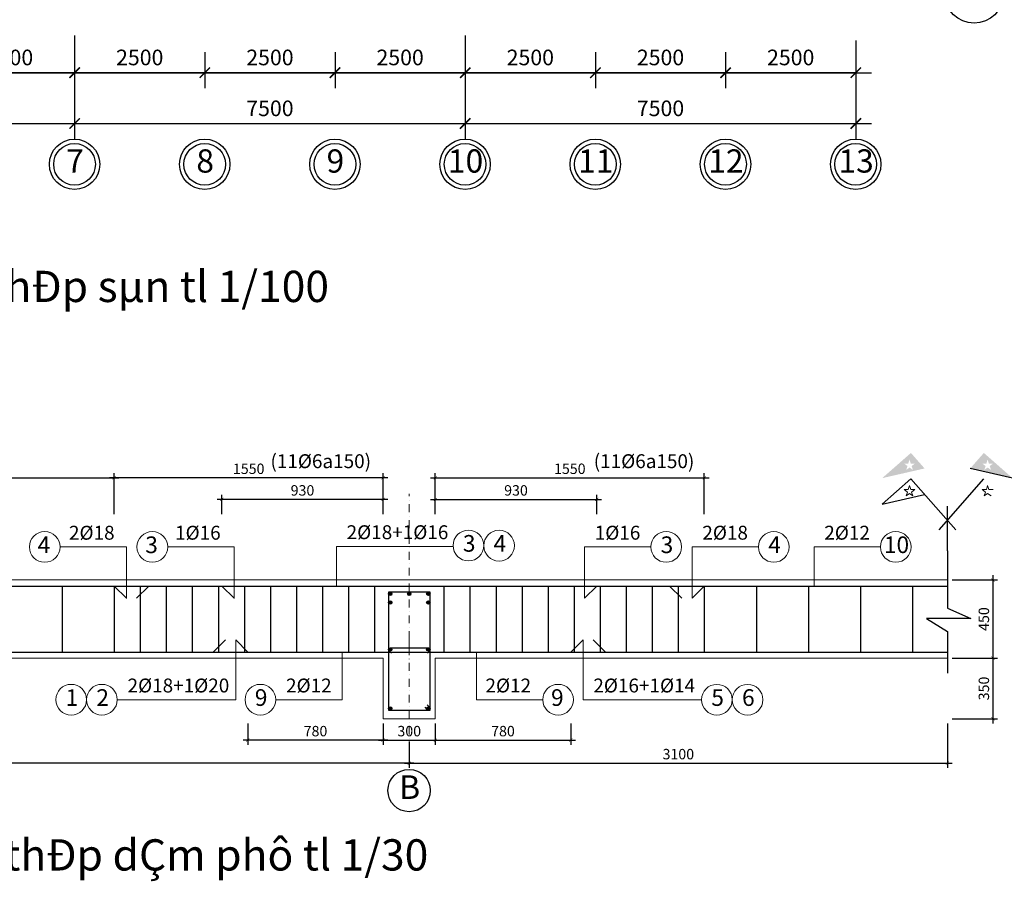
# Model space of a CAD drawing. Units: millimetres. Extents: x -122119 to 874607, y -707583 to 64750.
# Drawn here: x 403892 to 422798, y -353558 to -337012 of the extents above; entities that cross this region are included whole.
import ezdxf
from ezdxf.enums import TextEntityAlignment as Align

# ---------------------------------------------------------------- set-up
doc = ezdxf.new("R2010")
doc.units = ezdxf.units.MM
doc.header["$LTSCALE"] = 3
doc.header["$PDMODE"] = 3
doc.linetypes.add('DASHDOTX2', pattern=[50.8, 25.4, -12.7, 0, -12.7])
doc.linetypes.add('JIS_08_15', pattern=[17.25, 15, -0.75, 0.75, -0.75])
for name, color, linetype, lineweight in [('chi dan loai thep', 7, 'Continuous', 13), ('d thep+ a thép', 10, 'Continuous', 20), ('ki hieu cắt', 11, 'Continuous', 30), ('net thay', 6, 'Continuous', 20), ('So hieu thep', 130, 'Continuous', 30), ('thep1', 80, 'Continuous', 30), ('truc', 130, 'JIS_08_15', 5)]:
    doc.layers.add(name, color=color, linetype=linetype, lineweight=lineweight)
doc.layers.add('cot', color=96, linetype='Continuous')
doc.styles.get("Standard").update_dxf_attribs({"font": 'arial.ttf'})
doc.styles.add('VnArialH', font='txt', dxfattribs={"height": 300})
doc.styles.add('vua', font='arial.ttf', dxfattribs={"height": 150})
doc.dimstyles.new('ti le 100 dim trang', dxfattribs={"dimtxt": 300, "dimasz": 200, "dimexe": 300, "dimexo": 300, "dimgap": 100, "dimtad": 1, "dimdec": 0, "dimtxsty": 'Standard', "dimblk": 'ARCHTICK', "dimcen": 150, "dimdle": 300, "dimclrd": 40, "dimclre": 7, "dimclrt": 256, "dimadec": 0, "dimazin": 0, "dimtfac": 1, "dimtdec": 0, "dimtix": 1, "dimtmove": 0, "dimatfit": 3, "dimfxl": 3, "dimarcsym": 0})
doc.dimstyles.new('ti le 30 dim trang', dxfattribs={"dimtxt": 200, "dimasz": 60, "dimexe": 90, "dimexo": 90, "dimgap": 45, "dimtad": 1, "dimdec": 0, "dimlfac": 0.3, "dimtxsty": 'Standard', "dimblk": 'ARCHTICK', "dimcen": 45, "dimdle": 90, "dimclrd": 40, "dimclre": 7, "dimadec": 0, "dimazin": 0, "dimtfac": 1, "dimtdec": 0, "dimtix": 1, "dimtmove": 0, "dimatfit": 3, "dimfxl": 3, "dimarcsym": 0})

# ---------------------------------------------------------------- blocks, each defined once
blk = doc.blocks.new('_ArchTick')
at = {"color": 0, "linetype": 'ByBlock', "const_width": 0.15}
blk.add_lwpolyline([(-0.5, -0.5), (0.5, 0.5)], dxfattribs=at)
blk = doc.blocks.new('*D768')
at = {"layer": 'cot', "color": 7, "lineweight": -2, "transparency": 16777216}
for p, q in [((402447, -337633), (402447, -338330)), ((404947, -337633), (404947, -338330))]:
    blk.add_line(p, q, dxfattribs=at)
at = {"layer": 'cot', "color": 40, "lineweight": -2, "transparency": 16777216}
blk.add_line((402147, -338030), (405247, -338030), dxfattribs=at)
at = {"layer": 'Defpoints', "color": 0, "transparency": 16777216}
for p in [(402447, -337333), (404947, -337333), (404947, -338030)]:
    blk.add_point(p, dxfattribs=at)
at = {"layer": 'cot', "color": 40, "lineweight": -2, "transparency": 16777216, "xscale": 200, "yscale": 200, "zscale": 200, "rotation": 180}
blk.add_blockref('_ArchTick', (402447, -338030), dxfattribs=at)
at = {"layer": 'cot', "color": 40, "lineweight": -2, "transparency": 16777216, "xscale": 200, "yscale": 200, "zscale": 200}
blk.add_blockref('_ArchTick', (404947, -338030), dxfattribs=at)
at = {"layer": 'cot', "transparency": 16777216, "insert": (403697, -337776), "char_height": 300, "attachment_point": 5}
blk.add_mtext('2500', dxfattribs=at)
blk = doc.blocks.new('*D769')
at = {"layer": 'cot', "color": 7, "lineweight": -2, "transparency": 16777216}
for p, q in [((404947, -337633), (404947, -338330)), ((407447, -337633), (407447, -338330))]:
    blk.add_line(p, q, dxfattribs=at)
at = {"layer": 'cot', "color": 40, "lineweight": -2, "transparency": 16777216}
blk.add_line((404647, -338030), (407747, -338030), dxfattribs=at)
at = {"layer": 'Defpoints', "color": 0, "transparency": 16777216}
for p in [(404947, -337333), (407447, -337333), (407447, -338030)]:
    blk.add_point(p, dxfattribs=at)
at = {"layer": 'cot', "color": 40, "lineweight": -2, "transparency": 16777216, "xscale": 200, "yscale": 200, "zscale": 200, "rotation": 180}
blk.add_blockref('_ArchTick', (404947, -338030), dxfattribs=at)
at = {"layer": 'cot', "color": 40, "lineweight": -2, "transparency": 16777216, "xscale": 200, "yscale": 200, "zscale": 200}
blk.add_blockref('_ArchTick', (407447, -338030), dxfattribs=at)
at = {"layer": 'cot', "transparency": 16777216, "insert": (406197, -337776), "char_height": 300, "attachment_point": 5}
blk.add_mtext('2500', dxfattribs=at)
blk = doc.blocks.new('*D770')
at = {"layer": 'cot', "color": 7, "lineweight": -2, "transparency": 16777216}
for p, q in [((407447, -337633), (407447, -338330)), ((409947, -337633), (409947, -338330))]:
    blk.add_line(p, q, dxfattribs=at)
at = {"layer": 'cot', "color": 40, "lineweight": -2, "transparency": 16777216}
blk.add_line((407147, -338030), (410247, -338030), dxfattribs=at)
at = {"layer": 'Defpoints', "color": 0, "transparency": 16777216}
for p in [(407447, -337333), (409947, -337333), (409947, -338030)]:
    blk.add_point(p, dxfattribs=at)
at = {"layer": 'cot', "color": 40, "lineweight": -2, "transparency": 16777216, "xscale": 200, "yscale": 200, "zscale": 200, "rotation": 180}
blk.add_blockref('_ArchTick', (407447, -338030), dxfattribs=at)
at = {"layer": 'cot', "color": 40, "lineweight": -2, "transparency": 16777216, "xscale": 200, "yscale": 200, "zscale": 200}
blk.add_blockref('_ArchTick', (409947, -338030), dxfattribs=at)
at = {"layer": 'cot', "transparency": 16777216, "insert": (408697, -337776), "char_height": 300, "attachment_point": 5}
blk.add_mtext('2500', dxfattribs=at)
blk = doc.blocks.new('*D771')
at = {"layer": 'cot', "color": 7, "lineweight": -2, "transparency": 16777216}
for p, q in [((409947, -337633), (409947, -338330)), ((412447, -337633), (412447, -338330))]:
    blk.add_line(p, q, dxfattribs=at)
at = {"layer": 'cot', "color": 40, "lineweight": -2, "transparency": 16777216}
blk.add_line((409647, -338030), (412747, -338030), dxfattribs=at)
at = {"layer": 'Defpoints', "color": 0, "transparency": 16777216}
for p in [(409947, -337333), (412447, -337333), (412447, -338030)]:
    blk.add_point(p, dxfattribs=at)
at = {"layer": 'cot', "color": 40, "lineweight": -2, "transparency": 16777216, "xscale": 200, "yscale": 200, "zscale": 200, "rotation": 180}
blk.add_blockref('_ArchTick', (409947, -338030), dxfattribs=at)
at = {"layer": 'cot', "color": 40, "lineweight": -2, "transparency": 16777216, "xscale": 200, "yscale": 200, "zscale": 200}
blk.add_blockref('_ArchTick', (412447, -338030), dxfattribs=at)
at = {"layer": 'cot', "transparency": 16777216, "insert": (411197, -337776), "char_height": 300, "attachment_point": 5}
blk.add_mtext('2500', dxfattribs=at)
blk = doc.blocks.new('*D772')
at = {"layer": 'cot', "color": 7, "lineweight": -2, "transparency": 16777216}
for p, q in [((412447, -337633), (412447, -338330)), ((414947, -337633), (414947, -338330))]:
    blk.add_line(p, q, dxfattribs=at)
at = {"layer": 'cot', "color": 40, "lineweight": -2, "transparency": 16777216}
blk.add_line((412147, -338030), (415247, -338030), dxfattribs=at)
at = {"layer": 'Defpoints', "color": 0, "transparency": 16777216}
for p in [(412447, -337333), (414947, -337333), (414947, -338030)]:
    blk.add_point(p, dxfattribs=at)
at = {"layer": 'cot', "color": 40, "lineweight": -2, "transparency": 16777216, "xscale": 200, "yscale": 200, "zscale": 200, "rotation": 180}
blk.add_blockref('_ArchTick', (412447, -338030), dxfattribs=at)
at = {"layer": 'cot', "color": 40, "lineweight": -2, "transparency": 16777216, "xscale": 200, "yscale": 200, "zscale": 200}
blk.add_blockref('_ArchTick', (414947, -338030), dxfattribs=at)
at = {"layer": 'cot', "transparency": 16777216, "insert": (413697, -337776), "char_height": 300, "attachment_point": 5}
blk.add_mtext('2500', dxfattribs=at)
blk = doc.blocks.new('*D773')
at = {"layer": 'cot', "color": 7, "lineweight": -2, "transparency": 16777216}
for p, q in [((414947, -337633), (414947, -338330)), ((417447, -337633), (417447, -338330))]:
    blk.add_line(p, q, dxfattribs=at)
at = {"layer": 'cot', "color": 40, "lineweight": -2, "transparency": 16777216}
blk.add_line((414647, -338030), (417747, -338030), dxfattribs=at)
at = {"layer": 'Defpoints', "color": 0, "transparency": 16777216}
for p in [(414947, -337333), (417447, -337333), (417447, -338030)]:
    blk.add_point(p, dxfattribs=at)
at = {"layer": 'cot', "color": 40, "lineweight": -2, "transparency": 16777216, "xscale": 200, "yscale": 200, "zscale": 200, "rotation": 180}
blk.add_blockref('_ArchTick', (414947, -338030), dxfattribs=at)
at = {"layer": 'cot', "color": 40, "lineweight": -2, "transparency": 16777216, "xscale": 200, "yscale": 200, "zscale": 200}
blk.add_blockref('_ArchTick', (417447, -338030), dxfattribs=at)
at = {"layer": 'cot', "transparency": 16777216, "insert": (416197, -337776), "char_height": 300, "attachment_point": 5}
blk.add_mtext('2500', dxfattribs=at)
blk = doc.blocks.new('*D774')
at = {"layer": 'cot', "color": 7, "lineweight": -2, "transparency": 16777216}
for p, q in [((417447, -337633), (417447, -338330)), ((419947, -337633), (419947, -338330))]:
    blk.add_line(p, q, dxfattribs=at)
at = {"layer": 'cot', "color": 40, "lineweight": -2, "transparency": 16777216}
blk.add_line((417147, -338030), (420247, -338030), dxfattribs=at)
at = {"layer": 'Defpoints', "color": 0, "transparency": 16777216}
for p in [(417447, -337333), (419947, -337333), (419947, -338030)]:
    blk.add_point(p, dxfattribs=at)
at = {"layer": 'cot', "color": 40, "lineweight": -2, "transparency": 16777216, "xscale": 200, "yscale": 200, "zscale": 200, "rotation": 180}
blk.add_blockref('_ArchTick', (417447, -338030), dxfattribs=at)
at = {"layer": 'cot', "color": 40, "lineweight": -2, "transparency": 16777216, "xscale": 200, "yscale": 200, "zscale": 200}
blk.add_blockref('_ArchTick', (419947, -338030), dxfattribs=at)
at = {"layer": 'cot', "transparency": 16777216, "insert": (418697, -337776), "char_height": 300, "attachment_point": 5}
blk.add_mtext('2500', dxfattribs=at)
blk = doc.blocks.new('*D776')
at = {"layer": 'cot', "color": 7, "lineweight": -2, "transparency": 16777216}
for p, q in [((397447, -337317), (397447, -339306)), ((404947, -337317), (404947, -339306))]:
    blk.add_line(p, q, dxfattribs=at)
at = {"layer": 'cot', "color": 40, "lineweight": -2, "transparency": 16777216}
blk.add_line((397147, -339006), (405247, -339006), dxfattribs=at)
at = {"layer": 'Defpoints', "color": 0, "transparency": 16777216}
for p in [(397447, -337017), (404947, -337017), (404947, -339006)]:
    blk.add_point(p, dxfattribs=at)
at = {"layer": 'cot', "color": 40, "lineweight": -2, "transparency": 16777216, "xscale": 200, "yscale": 200, "zscale": 200, "rotation": 180}
blk.add_blockref('_ArchTick', (397447, -339006), dxfattribs=at)
at = {"layer": 'cot', "color": 40, "lineweight": -2, "transparency": 16777216, "xscale": 200, "yscale": 200, "zscale": 200}
blk.add_blockref('_ArchTick', (404947, -339006), dxfattribs=at)
at = {"layer": 'cot', "transparency": 16777216, "insert": (401197, -338753), "char_height": 300, "attachment_point": 5}
blk.add_mtext('7500', dxfattribs=at)
blk = doc.blocks.new('*D777')
at = {"layer": 'cot', "color": 7, "lineweight": -2, "transparency": 16777216}
for p, q in [((404947, -337317), (404947, -339306)), ((412447, -337317), (412447, -339306))]:
    blk.add_line(p, q, dxfattribs=at)
at = {"layer": 'cot', "color": 40, "lineweight": -2, "transparency": 16777216}
blk.add_line((404647, -339006), (412747, -339006), dxfattribs=at)
at = {"layer": 'Defpoints', "color": 0, "transparency": 16777216}
for p in [(404947, -337017), (412447, -337017), (412447, -339006)]:
    blk.add_point(p, dxfattribs=at)
at = {"layer": 'cot', "color": 40, "lineweight": -2, "transparency": 16777216, "xscale": 200, "yscale": 200, "zscale": 200, "rotation": 180}
blk.add_blockref('_ArchTick', (404947, -339006), dxfattribs=at)
at = {"layer": 'cot', "color": 40, "lineweight": -2, "transparency": 16777216, "xscale": 200, "yscale": 200, "zscale": 200}
blk.add_blockref('_ArchTick', (412447, -339006), dxfattribs=at)
at = {"layer": 'cot', "transparency": 16777216, "insert": (408697, -338753), "char_height": 300, "attachment_point": 5}
blk.add_mtext('7500', dxfattribs=at)
blk = doc.blocks.new('*D778')
at = {"layer": 'cot', "color": 7, "lineweight": -2, "transparency": 16777216}
for p, q in [((412447, -337317), (412447, -339306)), ((419947, -337411), (419947, -339306))]:
    blk.add_line(p, q, dxfattribs=at)
at = {"layer": 'cot', "color": 40, "lineweight": -2, "transparency": 16777216}
blk.add_line((412147, -339006), (420247, -339006), dxfattribs=at)
at = {"layer": 'Defpoints', "color": 0, "transparency": 16777216}
for p in [(412447, -337017), (419947, -337111), (419947, -339006)]:
    blk.add_point(p, dxfattribs=at)
at = {"layer": 'cot', "color": 40, "lineweight": -2, "transparency": 16777216, "xscale": 200, "yscale": 200, "zscale": 200, "rotation": 180}
blk.add_blockref('_ArchTick', (412447, -339006), dxfattribs=at)
at = {"layer": 'cot', "color": 40, "lineweight": -2, "transparency": 16777216, "xscale": 200, "yscale": 200, "zscale": 200}
blk.add_blockref('_ArchTick', (419947, -339006), dxfattribs=at)
at = {"layer": 'cot', "transparency": 16777216, "insert": (416197, -338753), "char_height": 300, "attachment_point": 5}
blk.add_mtext('7500', dxfattribs=at)
blk = doc.blocks.new('*D782')
at = {"layer": 'Defpoints', "color": 0, "transparency": 16777216}
for p in [(421705, -347772), (421705, -349272), (422579, -349272)]:
    blk.add_point(p, dxfattribs=at)
at = {"layer": 'thep1', "color": 40, "lineweight": -2, "transparency": 16777216}
blk.add_line((422579, -347682), (422579, -349362), dxfattribs=at)
at = {"layer": 'thep1', "color": 7, "lineweight": -2, "transparency": 16777216}
for p, q in [((421795, -347772), (422669, -347772)), ((421795, -349272), (422669, -349272))]:
    blk.add_line(p, q, dxfattribs=at)
at = {"layer": 'thep1', "color": 40, "lineweight": -2, "transparency": 16777216, "xscale": 60, "yscale": 60, "zscale": 60}
for p, rotation in [((422579, -347772), 90), ((422579, -349272), 270)]:
    blk.add_blockref('_ArchTick', p, dxfattribs=dict(at, rotation=rotation))
at = {"layer": 'thep1', "color": 0, "transparency": 16777216, "insert": (422432, -348522), "char_height": 200, "attachment_point": 5, "rotation": 90}
blk.add_mtext('450', dxfattribs=at)
blk = doc.blocks.new('*D783')
at = {"layer": 'Defpoints', "color": 0, "transparency": 16777216}
for p in [(421705, -349272), (421705, -350438), (422579, -350438)]:
    blk.add_point(p, dxfattribs=at)
at = {"layer": 'thep1', "color": 40, "lineweight": -2, "transparency": 16777216}
blk.add_line((422579, -349182), (422579, -350528), dxfattribs=at)
at = {"layer": 'thep1', "color": 7, "lineweight": -2, "transparency": 16777216}
for p, q in [((421795, -349272), (422669, -349272)), ((421795, -350438), (422669, -350438))]:
    blk.add_line(p, q, dxfattribs=at)
at = {"layer": 'thep1', "color": 40, "lineweight": -2, "transparency": 16777216, "xscale": 60, "yscale": 60, "zscale": 60}
for p, rotation in [((422579, -349272), 90), ((422579, -350438), 270)]:
    blk.add_blockref('_ArchTick', p, dxfattribs=dict(at, rotation=rotation))
at = {"layer": 'thep1', "color": 0, "transparency": 16777216, "insert": (422432, -349855), "char_height": 200, "attachment_point": 5, "rotation": 90}
blk.add_mtext('350', dxfattribs=at)
blk = doc.blocks.new('*D784')
at = {"layer": 'Defpoints', "color": 0, "transparency": 16777216}
for p in [(390706, -349988), (411372, -350781), (390706, -351290)]:
    blk.add_point(p, dxfattribs=at)
at = {"layer": 'thep1', "color": 7, "lineweight": -2, "transparency": 16777216}
for p, q in [((390706, -350078), (390706, -351380)), ((411372, -350871), (411372, -351380))]:
    blk.add_line(p, q, dxfattribs=at)
at = {"layer": 'thep1', "color": 40, "lineweight": -2, "transparency": 16777216}
blk.add_line((411462, -351290), (390616, -351290), dxfattribs=at)
at = {"layer": 'thep1', "color": 40, "lineweight": -2, "transparency": 16777216, "xscale": 60, "yscale": 60, "zscale": 60, "rotation": 180}
blk.add_blockref('_ArchTick', (390706, -351290), dxfattribs=at)
at = {"layer": 'thep1', "color": 40, "lineweight": -2, "transparency": 16777216, "xscale": 60, "yscale": 60, "zscale": 60}
blk.add_blockref('_ArchTick', (411372, -351290), dxfattribs=at)
at = {"layer": 'thep1', "color": 0, "transparency": 16777216, "insert": (401039, -351142), "char_height": 200, "attachment_point": 5}
blk.add_mtext('6200', dxfattribs=at)
blk = doc.blocks.new('*D785')
at = {"layer": 'Defpoints', "color": 0, "transparency": 16777216}
for p in [(421705, -350438), (411372, -350847), (421705, -351290)]:
    blk.add_point(p, dxfattribs=at)
at = {"layer": 'thep1', "color": 7, "lineweight": -2, "transparency": 16777216}
for p, q in [((421705, -350528), (421705, -351380)), ((411372, -350937), (411372, -351380))]:
    blk.add_line(p, q, dxfattribs=at)
at = {"layer": 'thep1', "color": 40, "lineweight": -2, "transparency": 16777216}
blk.add_line((411282, -351290), (421795, -351290), dxfattribs=at)
at = {"layer": 'thep1', "color": 40, "lineweight": -2, "transparency": 16777216, "xscale": 60, "yscale": 60, "zscale": 60, "rotation": 180}
blk.add_blockref('_ArchTick', (411372, -351290), dxfattribs=at)
at = {"layer": 'thep1', "color": 40, "lineweight": -2, "transparency": 16777216, "xscale": 60, "yscale": 60, "zscale": 60}
blk.add_blockref('_ArchTick', (421705, -351290), dxfattribs=at)
at = {"layer": 'thep1', "color": 0, "transparency": 16777216, "insert": (416539, -351142), "char_height": 200, "attachment_point": 5}
blk.add_mtext('3100', dxfattribs=at)
blk = doc.blocks.new('*D801')
at = {"layer": 'Defpoints', "color": 0, "transparency": 16777216}
for p in [(410872, -350438), (411872, -350438), (411872, -350847)]:
    blk.add_point(p, dxfattribs=at)
at = {"layer": 'thep1', "color": 7, "lineweight": -2, "transparency": 16777216}
for p, q in [((410872, -350528), (410872, -350937)), ((411872, -350528), (411872, -350937))]:
    blk.add_line(p, q, dxfattribs=at)
at = {"layer": 'thep1', "color": 40, "lineweight": -2, "transparency": 16777216}
blk.add_line((410782, -350847), (411962, -350847), dxfattribs=at)
at = {"layer": 'thep1', "color": 40, "lineweight": -2, "transparency": 16777216, "xscale": 60, "yscale": 60, "zscale": 60, "rotation": 180}
blk.add_blockref('_ArchTick', (410872, -350847), dxfattribs=at)
at = {"layer": 'thep1', "color": 40, "lineweight": -2, "transparency": 16777216, "xscale": 60, "yscale": 60, "zscale": 60}
blk.add_blockref('_ArchTick', (411872, -350847), dxfattribs=at)
at = {"layer": 'thep1', "color": 0, "transparency": 16777216, "insert": (411372, -350700), "char_height": 200, "attachment_point": 5}
blk.add_mtext('300', dxfattribs=at)
blk = doc.blocks.new('*D786')
at = {"layer": 'Defpoints', "color": 0, "transparency": 16777216}
for p in [(405706, -345809), (405706, -346600), (410872, -346598)]:
    blk.add_point(p, dxfattribs=at)
at = {"layer": 'thep1', "color": 7, "lineweight": -2, "transparency": 16777216}
for p, q in [((405706, -346510), (405706, -345719)), ((410872, -346508), (410872, -345719))]:
    blk.add_line(p, q, dxfattribs=at)
at = {"layer": 'thep1', "color": 40, "lineweight": -2, "transparency": 16777216}
blk.add_line((410962, -345809), (405616, -345809), dxfattribs=at)
at = {"layer": 'thep1', "color": 40, "lineweight": -2, "transparency": 16777216, "xscale": 60, "yscale": 60, "zscale": 60, "rotation": 180}
blk.add_blockref('_ArchTick', (405706, -345809), dxfattribs=at)
at = {"layer": 'thep1', "color": 40, "lineweight": -2, "transparency": 16777216, "xscale": 60, "yscale": 60, "zscale": 60}
blk.add_blockref('_ArchTick', (410872, -345809), dxfattribs=at)
at = {"layer": 'thep1', "color": 0, "transparency": 16777216, "insert": (408289, -345662), "char_height": 200, "attachment_point": 5}
blk.add_mtext('1550', dxfattribs=at)
blk = doc.blocks.new('*D787')
at = {"layer": 'Defpoints', "color": 0, "transparency": 16777216}
for p in [(407772, -346225), (407772, -346599), (410872, -346598)]:
    blk.add_point(p, dxfattribs=at)
at = {"layer": 'thep1', "color": 7, "lineweight": -2, "transparency": 16777216}
for p, q in [((407772, -346509), (407772, -346135)), ((410872, -346508), (410872, -346135))]:
    blk.add_line(p, q, dxfattribs=at)
at = {"layer": 'thep1', "color": 40, "lineweight": -2, "transparency": 16777216}
blk.add_line((410962, -346225), (407682, -346225), dxfattribs=at)
at = {"layer": 'thep1', "color": 40, "lineweight": -2, "transparency": 16777216, "xscale": 60, "yscale": 60, "zscale": 60, "rotation": 180}
blk.add_blockref('_ArchTick', (407772, -346225), dxfattribs=at)
at = {"layer": 'thep1', "color": 40, "lineweight": -2, "transparency": 16777216, "xscale": 60, "yscale": 60, "zscale": 60}
blk.add_blockref('_ArchTick', (410872, -346225), dxfattribs=at)
at = {"layer": 'thep1', "color": 0, "transparency": 16777216, "insert": (409322, -346077), "char_height": 200, "attachment_point": 5}
blk.add_mtext('930', dxfattribs=at)
blk = doc.blocks.new('*D788')
at = {"layer": 'Defpoints', "color": 0, "transparency": 16777216}
for p in [(417038, -345809), (411872, -346598), (417038, -346597)]:
    blk.add_point(p, dxfattribs=at)
at = {"layer": 'thep1', "color": 7, "lineweight": -2, "transparency": 16777216}
for p, q in [((411872, -346508), (411872, -345719)), ((417038, -346507), (417038, -345719))]:
    blk.add_line(p, q, dxfattribs=at)
at = {"layer": 'thep1', "color": 40, "lineweight": -2, "transparency": 16777216}
blk.add_line((411782, -345809), (417128, -345809), dxfattribs=at)
at = {"layer": 'thep1', "color": 40, "lineweight": -2, "transparency": 16777216, "xscale": 60, "yscale": 60, "zscale": 60, "rotation": 180}
blk.add_blockref('_ArchTick', (411872, -345809), dxfattribs=at)
at = {"layer": 'thep1', "color": 40, "lineweight": -2, "transparency": 16777216, "xscale": 60, "yscale": 60, "zscale": 60}
blk.add_blockref('_ArchTick', (417038, -345809), dxfattribs=at)
at = {"layer": 'thep1', "color": 0, "transparency": 16777216, "insert": (414455, -345662), "char_height": 200, "attachment_point": 5}
blk.add_mtext('1550', dxfattribs=at)
blk = doc.blocks.new('*D789')
at = {"layer": 'Defpoints', "color": 0, "transparency": 16777216}
for p in [(414972, -346225), (411872, -346598), (414972, -346597)]:
    blk.add_point(p, dxfattribs=at)
at = {"layer": 'thep1', "color": 7, "lineweight": -2, "transparency": 16777216}
for p, q in [((411872, -346508), (411872, -346135)), ((414972, -346507), (414972, -346135))]:
    blk.add_line(p, q, dxfattribs=at)
at = {"layer": 'thep1', "color": 40, "lineweight": -2, "transparency": 16777216}
blk.add_line((411782, -346225), (415062, -346225), dxfattribs=at)
at = {"layer": 'thep1', "color": 40, "lineweight": -2, "transparency": 16777216, "xscale": 60, "yscale": 60, "zscale": 60, "rotation": 180}
blk.add_blockref('_ArchTick', (411872, -346225), dxfattribs=at)
at = {"layer": 'thep1', "color": 40, "lineweight": -2, "transparency": 16777216, "xscale": 60, "yscale": 60, "zscale": 60}
blk.add_blockref('_ArchTick', (414972, -346225), dxfattribs=at)
at = {"layer": 'thep1', "color": 0, "transparency": 16777216, "insert": (413422, -346077), "char_height": 200, "attachment_point": 5}
blk.add_mtext('930', dxfattribs=at)
blk = doc.blocks.new('*D790')
at = {"layer": 'Defpoints', "color": 0, "transparency": 16777216}
for p in [(411872, -350438), (414472, -350438), (414472, -350847)]:
    blk.add_point(p, dxfattribs=at)
at = {"layer": 'thep1', "color": 7, "lineweight": -2, "transparency": 16777216}
for p, q in [((411872, -350528), (411872, -350937)), ((414472, -350528), (414472, -350937))]:
    blk.add_line(p, q, dxfattribs=at)
at = {"layer": 'thep1', "color": 40, "lineweight": -2, "transparency": 16777216}
blk.add_line((411782, -350847), (414562, -350847), dxfattribs=at)
at = {"layer": 'thep1', "color": 40, "lineweight": -2, "transparency": 16777216, "xscale": 60, "yscale": 60, "zscale": 60, "rotation": 180}
blk.add_blockref('_ArchTick', (411872, -350847), dxfattribs=at)
at = {"layer": 'thep1', "color": 40, "lineweight": -2, "transparency": 16777216, "xscale": 60, "yscale": 60, "zscale": 60}
blk.add_blockref('_ArchTick', (414472, -350847), dxfattribs=at)
at = {"layer": 'thep1', "color": 0, "transparency": 16777216, "insert": (413172, -350700), "char_height": 200, "attachment_point": 5}
blk.add_mtext('780', dxfattribs=at)
blk = doc.blocks.new('*D791')
at = {"layer": 'Defpoints', "color": 0, "transparency": 16777216}
for p in [(408272, -350438), (410872, -350438), (408272, -350847)]:
    blk.add_point(p, dxfattribs=at)
at = {"layer": 'thep1', "color": 7, "lineweight": -2, "transparency": 16777216}
for p, q in [((408272, -350528), (408272, -350937)), ((410872, -350528), (410872, -350937))]:
    blk.add_line(p, q, dxfattribs=at)
at = {"layer": 'thep1', "color": 40, "lineweight": -2, "transparency": 16777216}
blk.add_line((410962, -350847), (408182, -350847), dxfattribs=at)
at = {"layer": 'thep1', "color": 40, "lineweight": -2, "transparency": 16777216, "xscale": 60, "yscale": 60, "zscale": 60, "rotation": 180}
blk.add_blockref('_ArchTick', (408272, -350847), dxfattribs=at)
at = {"layer": 'thep1', "color": 40, "lineweight": -2, "transparency": 16777216, "xscale": 60, "yscale": 60, "zscale": 60}
blk.add_blockref('_ArchTick', (410872, -350847), dxfattribs=at)
at = {"layer": 'thep1', "color": 0, "transparency": 16777216, "insert": (409572, -350700), "char_height": 200, "attachment_point": 5}
blk.add_mtext('780', dxfattribs=at)
blk = doc.blocks.new('*D800')
at = {"layer": 'Defpoints', "color": 0, "transparency": 16777216}
for p in [(405706, -345809), (396706, -346600), (405706, -346600)]:
    blk.add_point(p, dxfattribs=at)
at = {"layer": 'thep1', "color": 7, "lineweight": -2, "transparency": 16777216}
for p, q in [((396706, -346510), (396706, -345719)), ((405706, -346510), (405706, -345719))]:
    blk.add_line(p, q, dxfattribs=at)
at = {"layer": 'thep1', "color": 40, "lineweight": -2, "transparency": 16777216}
blk.add_line((396616, -345809), (405796, -345809), dxfattribs=at)
at = {"layer": 'thep1', "color": 40, "lineweight": -2, "transparency": 16777216, "xscale": 60, "yscale": 60, "zscale": 60, "rotation": 180}
blk.add_blockref('_ArchTick', (396706, -345809), dxfattribs=at)
at = {"layer": 'thep1', "color": 40, "lineweight": -2, "transparency": 16777216, "xscale": 60, "yscale": 60, "zscale": 60}
blk.add_blockref('_ArchTick', (405706, -345809), dxfattribs=at)
at = {"layer": 'thep1', "color": 0, "transparency": 16777216, "insert": (401206, -345662), "char_height": 200, "attachment_point": 5}
blk.add_mtext('2700', dxfattribs=at)

msp = doc.modelspace()

# ---------------------------------------------------------------- hatches: boundary and pattern name
at = {"layer": 'd thep+ a thép'}
h = msp.add_hatch(color=256, dxfattribs=at)
h.paths.add_polyline_path([(422405.5, -345331.7), (422143.6, -345630.1), (422957, -345815.8)])
h.paths.add_polyline_path([(422374.6, -345536), (422454.2, -345536), (422478.8, -345460.3), (422503.4, -345536), (422583, -345536), (422518.6, -345582.8), (422543.2, -345658.5), (422478.8, -345611.7), (422414.4, -345658.5), (422439, -345582.8)], flags=16)
h.paths.add_polyline_path([(421005.5, -345331.7), (420453.9, -345815.8), (421267.3, -345630.1)])
h.paths.add_polyline_path([(421018.6, -345582.8), (421043.2, -345658.5), (420978.8, -345611.7), (420914.4, -345658.5), (420939, -345582.8), (420874.6, -345536), (420954.2, -345536), (420978.8, -345460.3), (421003.4, -345536), (421083, -345536)], flags=16)
at = {"layer": 'truc'}
for points in [[(410972.2, -348038.1, 1), (411038.8, -348038.1, 1)], [(411338.8, -348038.1, 1), (411405.5, -348038.1, 1)], [(411772.2, -348038.1, -1), (411705.5, -348038.1, -1)], [(411772.3, -348038.5, 1), (411705.7, -348038.5, 1)], [(410972.2, -348204.8, 1), (411038.8, -348204.8, 1)], [(411772.2, -348204.8, -1), (411705.5, -348204.8, -1)], [(410972.2, -349104.8, -1), (411038.8, -349104.8, -1)], [(411772.2, -349104.8, 1), (411705.5, -349104.8, 1)], [(410972.2, -350238.1, -1), (411038.8, -350238.1, -1)], [(411772.2, -350238.1, 1), (411705.5, -350238.1, 1)], [(411772.3, -350237.8, -1), (411705.7, -350237.8, -1)]]:
    msp.add_hatch(color=1, dxfattribs=at).paths.add_polyline_path(points)

# ---------------------------------------------------------------- linework, layer by layer
at = {"layer": 'chi dan loai thep'}
for p, q in [((405941.8, -347137.2), (404667.3, -347137.3)), ((405941.8, -347137.2), (405941.9, -348124.5)), ((408007.8, -347136.9), (406733.3, -347137.1)), ((408007.8, -347136.9), (408007.9, -348124.3)), ((409972.2, -347127.1), (412214.3, -347127.1)), ((409972.2, -347888.2), (409972.2, -347127.1)), ((414736.4, -347136.5), (416011, -347136.5)), ((414736.4, -347136.5), (414736.4, -348123.9)), ((416802.5, -347136.5), (418077, -347136.5)), ((416802.5, -347136.5), (416802.5, -348123.9)), ((419144.5, -347136.5), (420419, -347136.5)), ((419144.5, -347136.5), (419144.5, -347888.2)), ((408039.9, -348919.1), (408039.9, -350071)), ((411372.2, -349071.5), (411372.2, -348895.3)), ((414709.7, -348919.1), (414709.7, -350071)), ((410083.1, -349152.6), (410083.1, -350070.9)), ((412661.2, -349152.6), (412661.2, -350070.9)), ((405765.4, -350070.9), (408039.9, -350070.9)), ((408808.6, -350070.9), (410083.1, -350070.9)), ((413935.7, -350070.9), (412661.2, -350070.9)), ((414709.7, -350071), (416984.2, -350071))]:
    msp.add_line(p, q, dxfattribs=at)
for centre in [(404372.4, -347137.4), (406438.4, -347137.1), (412508.7, -347109.9), (413097.3, -347112.5), (416305.9, -347136.5), (418371.9, -347136.5), (420713.9, -347136.5), (404880.6, -350070.9), (405470.4, -350070.9), (408513.7, -350070.9), (414230.6, -350070.9), (417279.1, -350071), (417868.9, -350071)]:
    msp.add_circle(centre, 294.9, dxfattribs=at)
at = {"layer": 'cot'}
msp.add_line((419946.8, -338029.5), (389946.8, -338029.5), dxfattribs=at)
for centre, radius in [((422217.2, -336519.2), 560.7), ((404944.8, -339789.5), 483.4), ((407444.8, -339789.5), 483.4), ((409944.8, -339789.5), 483.4), ((412444.8, -339789.5), 483.4), ((414944.8, -339789.5), 483.4), ((417444.8, -339789.5), 483.4), ((419944.8, -339789.5), 483.4), ((404944.8, -339789.5), 400.2), ((407444.8, -339789.5), 400.2), ((409944.8, -339789.5), 400.2), ((412444.8, -339789.5), 400.2), ((414944.8, -339789.5), 400.2), ((417444.8, -339789.5), 400.2), ((419944.8, -339789.5), 400.2), ((411370, -351814.5), 406.5)]:
    msp.add_circle(centre, radius, dxfattribs=at)
at = {"layer": 'd thep+ a thép'}
for p, q in [((420954.2, -346036), (420978.8, -345960.3)), ((420978.8, -345960.3), (421003.4, -346036)), ((422454.2, -346036), (422478.8, -345960.3)), ((422478.8, -345960.3), (422503.4, -346036)), ((420939, -346082.8), (420874.6, -346036)), ((420874.6, -346036), (420954.2, -346036)), ((420914.4, -346158.5), (420939, -346082.8)), ((420978.8, -346111.7), (420914.4, -346158.5)), ((421043.2, -346158.5), (420978.8, -346111.7)), ((421003.4, -346036), (421083, -346036)), ((421083, -346036), (421018.6, -346082.8)), ((421018.6, -346082.8), (421043.2, -346158.5)), ((422439, -346082.8), (422374.6, -346036)), ((422374.6, -346036), (422454.2, -346036)), ((422414.4, -346158.5), (422439, -346082.8)), ((422478.8, -346111.7), (422414.4, -346158.5)), ((422543.2, -346158.5), (422478.8, -346111.7)), ((422503.4, -346036), (422583, -346036))]:
    msp.add_line(p, q, dxfattribs=at)
at = {"layer": 'ki hieu cắt'}
for p, q in [((421705.5, -347211.7), (421705.5, -348311.7)), ((421705.5, -348311.7), (422155.5, -348511.7)), ((422155.5, -348511.7), (421305.5, -348511.7)), ((421305.5, -348511.7), (421705.5, -348761.7)), ((421705.5, -348761.7), (421705.5, -349561.7))]:
    msp.add_line(p, q, dxfattribs=at)
at = {"layer": 'net thay'}
for p, q in [((390569.3, -347771.3), (421705.5, -347771.5)), ((390569.3, -349271.5), (410872.2, -349271.5)), ((410872.2, -350438.2), (410872.2, -349271.5)), ((411872.2, -349271.5), (411872.2, -350438.2)), ((411872.2, -349271.5), (421705.5, -349271.5)), ((411872.2, -350438.2), (410872.2, -350438.2))]:
    msp.add_line(p, q, dxfattribs=at)
at = {"layer": 'thep1', "linetype": 'ByBlock'}
for p, q in [((422957, -345815.8), (422143.6, -345630.1)), ((421005.5, -345831.7), (420453.9, -346315.8)), ((421865.5, -346811.7), (421005.5, -345831.7)), ((421545.5, -346811.7), (422405.5, -345831.7)), ((420453.9, -346315.8), (421267.3, -346130.1)), ((421705.5, -347211.7), (421705.5, -346351.7))]:
    msp.add_line(p, q, dxfattribs=at)
at = {"layer": 'thep1'}
for p, q in [((390669.3, -347888.2), (421705.5, -347888.2)), ((405706.2, -347888.2), (405941.9, -348123.9)), ((406372.8, -347888.2), (406137.1, -348123.9)), ((407772.2, -347888.2), (408007.9, -348123.9)), ((414972.2, -347888.2), (414736.5, -348123.9)), ((416371.5, -347888.1), (416607.2, -348123.8)), ((417038.2, -347888.2), (416802.5, -348123.9)), ((407844.6, -348919.1), (407608.9, -349154.8)), ((408039.9, -348919.1), (408275.6, -349154.8)), ((414709.7, -348919.1), (414474, -349154.8)), ((414905, -348919.1), (415140.7, -349154.8)), ((390669.3, -349154.8), (421705.5, -349154.8)), ((421263.8, -349271.5), (421263.8, -349271.5))]:
    msp.add_line(p, q, dxfattribs=at)
at = {"layer": 'thep1', "ltscale": 5}
for p, q in [((404706.2, -347888.2), (404706.2, -349154.8)), ((405706.2, -347888.2), (405706.2, -349154.8)), ((406206.2, -347888.2), (406206.2, -349154.8)), ((406706.2, -347888.2), (406706.2, -349154.8)), ((407206.2, -347888.2), (407206.2, -349154.8)), ((407706.2, -347888.2), (407706.2, -349154.8)), ((408206.2, -347888.2), (408206.2, -349154.8)), ((408706.2, -347888.2), (408706.2, -349154.8)), ((409206.2, -347888.2), (409206.2, -349154.8)), ((409706.2, -347888.2), (409706.2, -349154.8)), ((410206.2, -347888.2), (410206.2, -349154.8)), ((410706.2, -347888.2), (410706.2, -349154.8)), ((412038.2, -347888.2), (412038.2, -349154.8)), ((412538.2, -347888.2), (412538.2, -349154.9)), ((413038.2, -347888.2), (413038.2, -349154.9)), ((413538.2, -347888.2), (413538.2, -349154.9)), ((414038.2, -347888.2), (414038.2, -349154.9)), ((414538.2, -347888.2), (414538.2, -349154.9)), ((415038.2, -347888.2), (415038.2, -349154.9)), ((415538.2, -347888.2), (415538.2, -349154.9)), ((416038.2, -347888.2), (416038.2, -349154.9)), ((416538.2, -347888.2), (416538.2, -349154.9)), ((417038.2, -347888.2), (417038.2, -349154.9)), ((418038.2, -347888.3), (418038.2, -349154.9)), ((419038.2, -347888.3), (419038.2, -349154.9)), ((420038.2, -347888.3), (420038.2, -349155)), ((421038.2, -347888.3), (421038.2, -349155)), ((410982, -349128), (411029, -349175.2)), ((410982, -349128), (411029, -349175.2)), ((411005.5, -349071.5), (411738.8, -349071.5)), ((411762.3, -349128), (411715.3, -349175.2)), ((411762.3, -349128), (411715.3, -349175.2)), ((411670.3, -350216.3), (411717.3, -350263.5)), ((411762.3, -350215), (411715.3, -350167.7))]:
    msp.add_line(p, q, dxfattribs=at)
msp.add_lwpolyline([(410972.2, -350271.5), (411772.2, -350271.5), (411772.2, -348004.8), (410972.2, -348004.8)], close=True, dxfattribs=at)
at = {"layer": 'thep1'}
for centre in [(411005.5, -348038.1), (411372.2, -348038.1), (411738.8, -348038.1), (411739, -348038.5), (411005.5, -348204.8), (411738.8, -348204.8), (411005.5, -349104.8), (411738.8, -349104.8), (411005.5, -350238.1), (411738.8, -350238.1), (411739, -350237.8)]:
    msp.add_circle(centre, 33.3, dxfattribs=at)
at = {"layer": 'truc', "linetype": 'DASHDOTX2', "ltscale": 2}
msp.add_line((411372.2, -351347.2), (411372.2, -346114.5), dxfattribs=at)

# ---------------------------------------------------------------- texts
at = {"layer": 'cot'}
for tag, height, p in [('7', 446.9, (404953.4, -339948.8)), ('8', 446.9, (407453.4, -339948.8)), ('9', 446.9, (409953.4, -339948.8)), ('10', 446.9, (412453.4, -339948.8)), ('11', 446.9, (414953.4, -339948.8)), ('12', 446.9, (417453.4, -339948.8)), ('13', 446.9, (419953.4, -339948.8)), ('B', 454, (411378.7, -351976.3))]:
    msp.add_attdef(tag, text='', height=height, dxfattribs=at).set_placement(p, align=Align.CENTER)
at = {"layer": 'd thep+ a thép', "style": 'vua'}
for s, height, p in [('(11%%C6a150)', 266.667, (408706.8, -345623.7)), ('(11%%C6a150)', 266.667, (414914.6, -345623.7)), ('2%%C18+1%%C16', 266.667, (410169.7, -346987.8)), ('1%%C16', 266.67, (414934, -346997.2)), ('2%%C18', 266.67, (417000, -346997.2)), ('2%%C12', 266.67, (419342, -346997.2)), ('2%%C18+1%%C20', 266.667, (405962.9, -349931.5)), ('2%%C12', 266.67, (409006.1, -349931.5)), ('2%%C12', 266.67, (412835.6, -349931.5)), ('2%%C16+1%%C14', 266.667, (414907.2, -349931.7))]:
    msp.add_text(s, height=height, dxfattribs=at).set_placement(p)
for s, p in [('2%%C18', (404838.3, -346998)), ('1%%C16', (406875.4, -346997.7))]:
    msp.add_text(s, height=266.67, rotation=0.007, dxfattribs=at).set_placement(p)
at = {"layer": 'So hieu thep'}
for s, p in [('4', (404357.9, -347137.4)), ('3', (406423.9, -347137.1))]:
    msp.add_text(s, height=320, rotation=0.007, dxfattribs=at).set_placement(p, align=Align.MIDDLE)
for s, p in [('3', (412523.2, -347109.9)), ('4', (413111.8, -347112.5)), ('3', (416320.3, -347136.5)), ('4', (418386.3, -347136.5)), ('10', (420728.3, -347136.5)), ('1', (404895.1, -350070.9)), ('2', (405484.9, -350070.9)), ('9', (408528.1, -350070.9)), ('9', (414216.2, -350070.9)), ('5', (417293.6, -350071)), ('6', (417883.4, -350071))]:
    msp.add_text(s, height=320, dxfattribs=at).set_placement(p, align=Align.MIDDLE)
at = {"layer": 'truc', "style": 'VnArialH'}
for s, p in [('%%UmÆt b»ng bè trÝ thÐp sµn tl 1/100', (396879.4, -342434)), ('%%UmÆt c¾t chi tiÕt thÐp dÇm phô tl 1/30', (397001.3, -353351.2))]:
    msp.add_text(s, height=600, dxfattribs=at).set_placement(p)

# ---------------------------------------------------------------- dimensions: what is measured, and where the dimension line sits
at = {"layer": 'cot'}
for base, p1, p2, picture, middle in [((404946.8, -339006.2), (397446.8, -337016.9), (404946.8, -337016.9), '*D776', (401196.8, -338753)), ((412446.8, -339006.2), (404946.8, -337016.9), (412446.8, -337016.9), '*D777', (408696.8, -338753)), ((419946.8, -339006.2), (412446.8, -337016.9), (419946.8, -337110.7), '*D778', (416196.8, -338753)), ((404946.8, -338029.5), (402446.8, -337333.4), (404946.8, -337333.4), '*D768', (403696.8, -337776.4)), ((407446.8, -338029.5), (404946.8, -337333.4), (407446.8, -337333.4), '*D769', (406196.8, -337776.4)), ((409946.8, -338029.5), (407446.8, -337333.4), (409946.8, -337333.4), '*D770', (408696.8, -337776.4)), ((412446.8, -338029.5), (409946.8, -337333.4), (412446.8, -337333.4), '*D771', (411196.8, -337776.4)), ((414946.8, -338029.5), (412446.8, -337333.4), (414946.8, -337333.4), '*D772', (413696.8, -337776.4)), ((417446.8, -338029.5), (414946.8, -337333.4), (417446.8, -337333.4), '*D773', (416196.8, -337776.4)), ((419946.8, -338029.5), (417446.8, -337333.4), (419946.8, -337333.4), '*D774', (418696.8, -337776.4))]:
    dim = msp.add_linear_dim(base=base, p1=p1, p2=p2, dimstyle='ti le 100 dim trang', dxfattribs=at)
    dim.commit()
    dim.dimension.update_dxf_attribs({"geometry": picture, "text_midpoint": middle})
at = {"layer": 'thep1'}
for base, p1, p2, picture, middle in [((405706.2, -345809.1), (396706.2, -346600.1), (405706.2, -346600.1), '*D800', (401206.2, -345662)), ((405706.2, -345809.1), (410872.2, -346598.3), (405706.2, -346600.1), '*D786', (408289.2, -345662)), ((407772.2, -346224.5), (410872.2, -346598.3), (407772.2, -346599.4), '*D787', (409322.2, -346077.3)), ((390706, -351289.6), (411372.2, -350780.7), (390706, -349988.2), '*D784', (401039.1, -351142.5)), ((408272.2, -350847.3), (410872.2, -350438.2), (408272.2, -350438.2), '*D791', (409572.2, -350700.2)), ((411872.2, -350847.3), (410872.2, -350438.2), (411872.2, -350438.2), '*D801', (411372.2, -350700.2)), ((421705.5, -351289.6), (411372.2, -350847.2), (421705.5, -350438.2), '*D785', (416538.8, -351142.4)), ((414472.2, -350847.3), (411872.2, -350438.2), (414472.2, -350438.2), '*D790', (413172.2, -350700.2))]:
    dim = msp.add_linear_dim(base=base, p1=p1, p2=p2, dimstyle='ti le 30 dim trang', dxfattribs=at)
    dim.commit()
    dim.dimension.update_dxf_attribs({"geometry": picture, "text_midpoint": middle})
for base, p1, p2, angle, picture, middle in [((417038.2, -345809.1), (411872.2, -346598.3), (417038.2, -346596.5), 180, '*D788', (414455.2, -345662)), ((414972.2, -346224.5), (411872.2, -346598.3), (414972.2, -346597.2), 180, '*D789', (413422.2, -346077.3)), ((422578.7, -349271.5), (421705.5, -347771.5), (421705.5, -349271.5), 90, '*D782', (422431.6, -348521.5)), ((422578.7, -350438.2), (421705.5, -349271.5), (421705.5, -350438.2), 90, '*D783', (422431.5, -349854.8))]:
    dim = msp.add_linear_dim(base=base, p1=p1, p2=p2, angle=angle, dimstyle='ti le 30 dim trang', dxfattribs=at)
    dim.commit()
    dim.dimension.update_dxf_attribs({"geometry": picture, "text_midpoint": middle})

doc.saveas('drawing.dxf')
